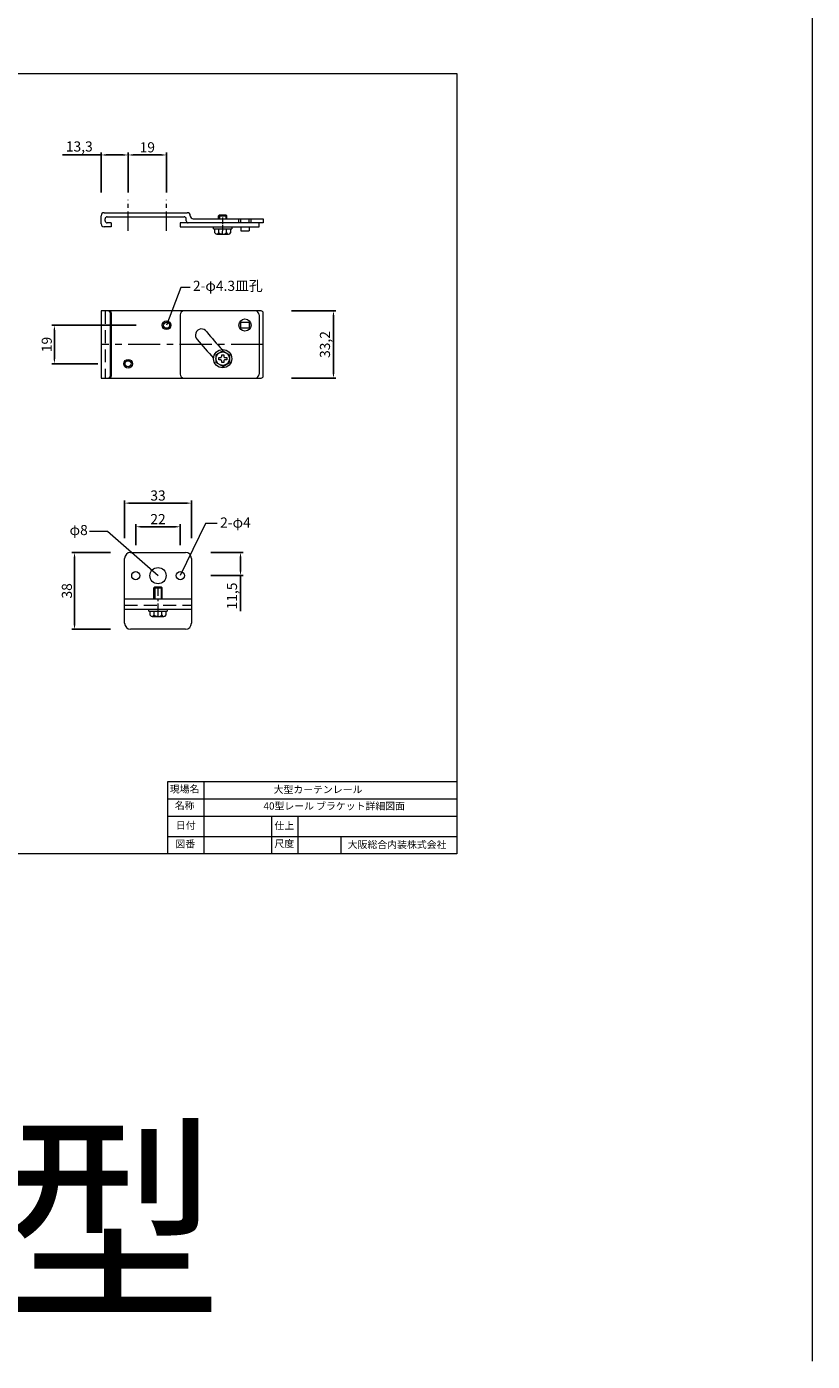
# Model space of a CAD drawing. Units: millimetres. Extents: x 27571 to 29025, y 22169 to 23487.
# Drawn here: x 27909 to 28297, y 22169 to 22828 of the extents above; entities that cross this region are included whole.
import ezdxf

# ---------------------------------------------------------------- set-up
doc = ezdxf.new("R2010")
doc.units = ezdxf.units.MM
doc.linetypes.add('CENTER', pattern=[50.8, 31.75, -6.35, 6.35, -6.35])
doc.linetypes.add('DASHED', pattern=[19.05, 12.7, -6.35])
doc.layers.add('49', color=7, linetype='Continuous')
doc.styles.get("Standard").update_dxf_attribs({"font": 'txt.shx', "oblique": 15, "height": 5, "bigfont": 'extfont2.shx'})
doc.dimstyles.new('ISO-25', dxfattribs={"dimtxt": 2, "dimasz": 2.5, "dimexe": 1.25, "dimexo": 15, "dimtad": 1, "dimtxsty": 'Standard', "dimcen": 2.5, "dimadec": 0, "dimazin": 0, "dimtfac": 1, "dimtmove": 0, "dimatfit": 3, "dimfxl": 0, "dimarcsym": 0})

# ---------------------------------------------------------------- blocks, each defined once
blk = doc.blocks.new('*D179')
at = {"color": 0, "lineweight": -2}
for p, q in [((27959.37, 22745.89), (27959.37, 22765.66)), ((27975.87, 22764.41), (27961.87, 22764.41)), ((27978.37, 22745.89), (27978.37, 22765.66))]:
    blk.add_line(p, q, dxfattribs=at)
at = {"color": 0, "lineweight": 9}
for points in [[(27961.87, 22764.82), (27961.87, 22763.99), (27959.37, 22764.41)], [(27975.87, 22764.82), (27975.87, 22763.99), (27978.37, 22764.41)]]:
    blk.add_solid(points, dxfattribs=at)
at = {"layer": 'Defpoints', "color": 0, "lineweight": 9}
for p in [(27959.37, 22764.41), (27959.37, 22735.89), (27978.37, 22735.89)]:
    blk.add_point(p, dxfattribs=at)
at = {"color": 0, "lineweight": 9, "insert": (27968.87, 22767.53), "char_height": 5, "attachment_point": 5}
blk.add_mtext('19', dxfattribs=at)
blk = doc.blocks.new('*D180')
at = {"color": 0, "lineweight": -2}
for p, q in [((27946.07, 22764.41), (27927.03, 22764.41)), ((27946.07, 22745.89), (27946.07, 22765.66)), ((27956.87, 22764.41), (27948.57, 22764.41)), ((27959.37, 22745.89), (27959.37, 22765.66))]:
    blk.add_line(p, q, dxfattribs=at)
at = {"color": 0, "lineweight": 9}
for points in [[(27948.57, 22764.82), (27948.57, 22763.99), (27946.07, 22764.41)], [(27956.87, 22764.82), (27956.87, 22763.99), (27959.37, 22764.41)]]:
    blk.add_solid(points, dxfattribs=at)
at = {"layer": 'Defpoints', "color": 0, "lineweight": 9}
for p in [(27946.07, 22764.41), (27946.07, 22735.89), (27959.37, 22735.89)]:
    blk.add_point(p, dxfattribs=at)
at = {"color": 0, "lineweight": 9, "insert": (27935.3, 22767.95), "char_height": 5, "attachment_point": 5}
blk.add_mtext('13,3', dxfattribs=at)
blk = doc.blocks.new('*D181')
at = {"color": 0, "lineweight": -2}
for p, q in [((28040.07, 22687.4), (28061.99, 22687.4)), ((28060.74, 22684.9), (28060.74, 22656.7)), ((28040.07, 22654.2), (28061.99, 22654.2))]:
    blk.add_line(p, q, dxfattribs=at)
at = {"color": 0, "lineweight": 9}
for points in [[(28060.33, 22684.9), (28061.16, 22684.9), (28060.74, 22687.4)], [(28060.33, 22656.7), (28061.16, 22656.7), (28060.74, 22654.2)]]:
    blk.add_solid(points, dxfattribs=at)
at = {"layer": 'Defpoints', "color": 0, "lineweight": 9}
for p in [(28025.07, 22687.4), (28025.07, 22654.2), (28060.74, 22654.2)]:
    blk.add_point(p, dxfattribs=at)
at = {"color": 0, "lineweight": 9, "insert": (28057.2, 22670.8), "char_height": 5, "attachment_point": 5, "rotation": 90}
blk.add_mtext('33,2', dxfattribs=at)
blk = doc.blocks.new('*D182')
at = {"color": 0, "lineweight": -2}
for p, q in [((27963.37, 22680.3), (27921.77, 22680.3)), ((27923.02, 22677.8), (27923.02, 22663.8)), ((27944.37, 22661.3), (27921.77, 22661.3))]:
    blk.add_line(p, q, dxfattribs=at)
at = {"color": 0, "lineweight": 9}
for points in [[(27922.6, 22677.8), (27923.43, 22677.8), (27923.02, 22680.3)], [(27922.6, 22663.8), (27923.43, 22663.8), (27923.02, 22661.3)]]:
    blk.add_solid(points, dxfattribs=at)
at = {"layer": 'Defpoints', "color": 0, "lineweight": 9}
for p in [(27978.37, 22680.3), (27923.02, 22661.3), (27959.37, 22661.3)]:
    blk.add_point(p, dxfattribs=at)
at = {"color": 0, "lineweight": 9, "insert": (27919.89, 22670.8), "char_height": 5, "attachment_point": 5, "rotation": 90}
blk.add_mtext('19', dxfattribs=at)
blk = doc.blocks.new('*D227')
at = {"color": 0, "lineweight": -2}
for p, q in [((27957.65, 22575.14), (27957.65, 22593.7)), ((27960.15, 22592.45), (27988.15, 22592.45)), ((27990.65, 22575.14), (27990.65, 22593.7))]:
    blk.add_line(p, q, dxfattribs=at)
at = {"color": 0, "lineweight": 9}
for points in [[(27960.15, 22592.87), (27960.15, 22592.03), (27957.65, 22592.45)], [(27988.15, 22592.87), (27988.15, 22592.03), (27990.65, 22592.45)]]:
    blk.add_solid(points, dxfattribs=at)
at = {"layer": 'Defpoints', "color": 0, "lineweight": 9}
for p in [(27990.65, 22592.45), (27957.65, 22565.14), (27990.65, 22565.14)]:
    blk.add_point(p, dxfattribs=at)
at = {"color": 0, "lineweight": 9, "insert": (27974.15, 22595.57), "char_height": 5, "attachment_point": 5}
blk.add_mtext('33', dxfattribs=at)
blk = doc.blocks.new('*D228')
at = {"color": 0, "lineweight": -2}
for p, q in [((27950.65, 22568.14), (27931.7, 22568.14)), ((27932.95, 22565.64), (27932.95, 22532.64)), ((27950.65, 22530.14), (27931.7, 22530.14))]:
    blk.add_line(p, q, dxfattribs=at)
at = {"color": 0, "lineweight": 9}
for points in [[(27932.53, 22565.64), (27933.37, 22565.64), (27932.95, 22568.14)], [(27932.53, 22532.64), (27933.37, 22532.64), (27932.95, 22530.14)]]:
    blk.add_solid(points, dxfattribs=at)
at = {"layer": 'Defpoints', "color": 0, "lineweight": 9}
for p in [(27960.65, 22568.14), (27932.95, 22530.14), (27960.65, 22530.14)]:
    blk.add_point(p, dxfattribs=at)
at = {"color": 0, "lineweight": 9, "insert": (27929.83, 22549.14), "char_height": 5, "attachment_point": 5, "rotation": 90}
blk.add_mtext('38', dxfattribs=at)
blk = doc.blocks.new('*D229')
at = {"color": 0, "lineweight": -2}
for p, q in [((27963.15, 22571.64), (27963.15, 22582.04)), ((27985.15, 22571.64), (27985.15, 22582.04)), ((27965.65, 22580.79), (27982.65, 22580.79))]:
    blk.add_line(p, q, dxfattribs=at)
at = {"color": 0, "lineweight": 9}
for points in [[(27965.65, 22581.21), (27965.65, 22580.38), (27963.15, 22580.79)], [(27982.65, 22581.21), (27982.65, 22580.38), (27985.15, 22580.79)]]:
    blk.add_solid(points, dxfattribs=at)
at = {"layer": 'Defpoints', "color": 0, "lineweight": 9}
for p in [(27985.15, 22580.79), (27963.15, 22556.64), (27985.15, 22556.64)]:
    blk.add_point(p, dxfattribs=at)
at = {"color": 0, "lineweight": 9, "insert": (27974.15, 22583.92), "char_height": 5, "attachment_point": 5}
blk.add_mtext('22', dxfattribs=at)
blk = doc.blocks.new('*D230')
at = {"color": 0, "lineweight": -2}
for p, q in [((28000.15, 22568.14), (28016.1, 22568.14)), ((28014.85, 22565.64), (28014.85, 22559.14)), ((28000.15, 22556.64), (28016.1, 22556.64)), ((28014.85, 22556.64), (28014.85, 22539.05))]:
    blk.add_line(p, q, dxfattribs=at)
at = {"color": 0, "lineweight": 9}
for points in [[(28014.43, 22565.64), (28015.27, 22565.64), (28014.85, 22568.14)], [(28014.43, 22559.14), (28015.27, 22559.14), (28014.85, 22556.64)]]:
    blk.add_solid(points, dxfattribs=at)
at = {"layer": 'Defpoints', "color": 0, "lineweight": 9}
for p in [(27985.15, 22568.14), (27985.15, 22556.64), (28014.85, 22556.64)]:
    blk.add_point(p, dxfattribs=at)
at = {"color": 0, "lineweight": 9, "insert": (28011.31, 22546.6), "char_height": 5, "attachment_point": 5, "rotation": 90}
blk.add_mtext('11,5', dxfattribs=at)

msp = doc.modelspace()

# ---------------------------------------------------------------- linework, layer by layer
at = {"lineweight": 5}
msp.add_line((28297.052, 23486.876), (28297.052, 22168.638), dxfattribs=at)
at = {"lineweight": 13}
for p, q in [((27571.096, 22804.594), (28121.679, 22804.594)), ((28121.679, 22804.594), (28121.679, 22419.228)), ((27951.068, 22730.893), (27949.568, 22730.893)), ((27978.927, 22419.228), (27978.927, 22454.916)), ((27978.927, 22454.916), (28121.679, 22454.916)), ((27996.771, 22454.916), (27996.771, 22419.228)), ((27978.927, 22446.351), (28121.679, 22446.351)), ((27978.927, 22437.786), (28121.679, 22437.786)), ((28030.266, 22419.228), (28030.266, 22437.786)), ((28043.114, 22437.786), (28043.114, 22419.228)), ((27978.927, 22427.793), (28121.679, 22427.793)), ((28064.578, 22419.228), (28064.578, 22427.793)), ((28121.679, 22419.228), (27571.096, 22419.228))]:
    msp.add_line(p, q, dxfattribs=at)
at = {"color": 3, "linetype": 'CENTER', "lineweight": 9, "ltscale": 0.3}
for p, q in [((27959.368, 22726.893), (27959.368, 22742.231)), ((27978.368, 22726.893), (27978.368, 22742.231))]:
    msp.add_line(p, q, dxfattribs=at)
at = {"color": 3, "lineweight": 13}
for p, q in [((27946.068, 22730.393), (27946.068, 22734.393)), ((27947.568, 22735.893), (27988.568, 22735.893)), ((27949.068, 22733.893), (27987.068, 22733.893)), ((28004.568, 22734.893), (28004.068, 22734.393)), ((28004.068, 22732.893), (28004.068, 22734.393)), ((28004.068, 22734.393), (28008.068, 22734.393)), ((28004.568, 22734.893), (28007.568, 22734.893)), ((28004.568, 22734.393), (28004.568, 22732.893)), ((28007.568, 22734.893), (28008.068, 22734.393)), ((28007.568, 22734.393), (28007.568, 22732.893)), ((28008.068, 22732.893), (28008.068, 22734.393)), ((27951.068, 22728.893), (27947.568, 22728.893)), ((27948.068, 22731.893), (27948.068, 22732.893)), ((27951.068, 22730.893), (27949.068, 22730.893)), ((27951.068, 22730.893), (27951.068, 22728.893)), ((27985.068, 22730.893), (27985.068, 22728.893)), ((27989.068, 22730.893), (27985.068, 22730.893)), ((27985.068, 22728.893), (28024.068, 22728.893)), ((27988.068, 22731.893), (27988.068, 22732.893)), ((28026.068, 22730.893), (27989.068, 22730.893)), ((27991.568, 22732.893), (28026.068, 22732.893)), ((28001.568, 22727.893), (28001.568, 22728.893)), ((28001.568, 22728.893), (28010.568, 22728.893)), ((28001.568, 22727.893), (28010.568, 22727.893)), ((28002.234, 22725.893), (28002.234, 22727.893)), ((28004.146, 22725.893), (28004.146, 22727.893)), ((28007.978, 22725.893), (28007.978, 22727.893)), ((28009.901, 22727.893), (28009.901, 22725.893)), ((28010.568, 22728.893), (28010.568, 22727.893)), ((28014.068, 22730.893), (28014.068, 22732.893)), ((28014.969, 22730.893), (28014.969, 22732.893)), ((28014.969, 22728.893), (28014.969, 22726.893)), ((28014.969, 22726.893), (28019.166, 22726.893)), ((28019.166, 22730.893), (28019.166, 22732.893)), ((28019.166, 22728.893), (28019.166, 22726.893)), ((28020.068, 22730.893), (28020.068, 22732.893)), ((28024.068, 22728.893), (28024.068, 22730.893)), ((28026.068, 22732.893), (28026.068, 22730.893)), ((28026.068, 22732.893), (28026.068, 22730.893)), ((28006.068, 22725.226), (28003.127, 22725.226)), ((28003.127, 22725.226), (28008.935, 22725.226)), ((27946.068, 22687.405), (27946.068, 22654.205)), ((28025.068, 22687.405), (27946.068, 22687.405)), ((27950.568, 22686.405), (27950.568, 22655.205)), ((27951.068, 22686.405), (27951.068, 22655.205)), ((27985.068, 22685.405), (27985.068, 22656.205)), ((28014.969, 22681.905), (28019.166, 22681.905)), ((28014.969, 22678.905), (28014.969, 22681.905)), ((28019.166, 22681.905), (28019.166, 22678.905)), ((28024.068, 22685.405), (28024.068, 22656.205)), ((28026.068, 22655.205), (28026.068, 22686.405)), ((28019.166, 22678.905), (28014.969, 22678.905)), ((28006.068, 22667.638), (28002.736, 22665.733)), ((28006.068, 22667.638), (28009.398, 22665.726)), ((28002.736, 22665.733), (28002.734, 22661.893)), ((28006.068, 22659.971), (28002.734, 22661.893)), ((28006.068, 22659.971), (28009.398, 22661.894)), ((28009.398, 22665.726), (28009.398, 22661.894)), ((27946.068, 22654.205), (28025.068, 22654.205)), ((27957.654, 22533.143), (27957.654, 22565.143)), ((27960.654, 22568.143), (27987.654, 22568.143)), ((27990.654, 22565.143), (27990.654, 22533.143)), ((27972.654, 22551.143), (27972.154, 22550.643)), ((27972.154, 22545.143), (27972.154, 22550.643)), ((27972.154, 22550.643), (27976.154, 22550.643)), ((27972.654, 22551.143), (27975.654, 22551.143)), ((27972.654, 22550.643), (27972.654, 22545.143)), ((27975.654, 22551.143), (27976.154, 22550.643)), ((27975.654, 22550.643), (27975.654, 22545.143)), ((27976.154, 22545.143), (27976.154, 22550.643)), ((27957.654, 22540.143), (27990.654, 22540.143)), ((27969.654, 22539.143), (27969.654, 22540.143)), ((27969.654, 22540.143), (27978.654, 22540.143)), ((27969.654, 22539.143), (27978.654, 22539.143)), ((27970.321, 22537.143), (27970.321, 22539.143)), ((27974.154, 22536.476), (27971.214, 22536.476)), ((27971.214, 22536.476), (27977.022, 22536.476)), ((27972.232, 22537.143), (27972.232, 22539.143)), ((27976.064, 22537.143), (27976.064, 22539.143)), ((27977.987, 22539.143), (27977.987, 22537.143)), ((27978.654, 22540.143), (27978.654, 22539.143)), ((27987.654, 22530.143), (27960.654, 22530.143))]:
    msp.add_line(p, q, dxfattribs=at)
at = {"color": 3, "linetype": 'CENTER', "lineweight": 5, "ltscale": 0.1}
msp.add_line((28006.056, 22725.226), (28006.068, 22734.893), dxfattribs=at)
at = {"lineweight": 9}
for p, q in [((27985.351, 22699.031), (27978.368, 22680.305)), ((27989.959, 22699.031), (27985.351, 22699.031)), ((27997.594, 22582.42), (27985.154, 22556.643)), ((28003.373, 22582.42), (27997.594, 22582.42)), ((27940.419, 22578.63), (27949.215, 22578.63)), ((27949.215, 22578.63), (27974.154, 22556.643))]:
    msp.add_line(p, q, dxfattribs=at)
at = {"color": 3, "linetype": 'DASHED', "lineweight": 13, "ltscale": 0.5}
for p, q in [((27948.068, 22687.405), (27948.068, 22654.205)), ((27957.654, 22542.143), (27990.654, 22542.143))]:
    msp.add_line(p, q, dxfattribs=at)
at = {"color": 2, "linetype": 'CENTER', "lineweight": 5, "ltscale": 0.5}
msp.add_line((28026.068, 22670.805), (27946.068, 22670.805), dxfattribs=at)
at = {"color": 3, "linetype": 'CENTER', "lineweight": 5, "ltscale": 0.2}
msp.add_line((27974.154, 22536.476), (27974.154, 22551.143), dxfattribs=at)
at = {"color": 3, "lineweight": 13, "ltscale": 0.5}
msp.add_line((27957.654, 22545.143), (27990.654, 22545.143), dxfattribs=at)
at = {"color": 3, "lineweight": 13}
for centre, radius in [((27978.368, 22680.305), 2.15), ((27978.368, 22680.305), 1.5), ((28017.068, 22680.405), 3), ((28006.068, 22663.805), 4.5), ((28006.068, 22663.805), 3.333), ((27959.368, 22661.305), 2.15), ((27959.368, 22661.305), 1.5), ((27963.154, 22556.643), 2), ((27974.154, 22556.643), 4), ((27985.154, 22556.643), 2)]:
    msp.add_circle(centre, radius, dxfattribs=at)
for centre, radius, start, end in [((27947.568, 22734.393), 1.5, 90, 180), ((27949.068, 22732.893), 1, 90, 180), ((27987.068, 22732.893), 1, 0, 90), ((27988.568, 22734.393), 1.5, 360, 90), ((27991.568, 22734.393), 1.5, 180, 270), ((27947.568, 22730.393), 1.5, 180, 270), ((27949.068, 22731.893), 1, 180, 270), ((27989.068, 22731.893), 1, 180, 270), ((28003.19, 22726.242), 1.017, 200.050871, 339.949129), ((28006.062, 22728.313), 3.087, 231.628875, 308.371125), ((28008.939, 22726.253), 1.027, 200.532536, 339.467464), ((27949.568, 22686.405), 1, 0, 90), ((27950.068, 22686.405), 1, 0, 90), ((27987.068, 22685.405), 2, 90, 180), ((28022.068, 22685.405), 2, 0, 90), ((28025.068, 22686.405), 1, 0, 90), ((27995.627, 22675.473), 3.023, 31.601681, 225.675925), ((28106.068, 22763.805), 138.42, 218.806793, 223.626922), ((28106.068, 22763.805), 144.42, 218.799814, 223.654776), ((27987.068, 22656.205), 2, 180, 270), ((28022.068, 22656.205), 2, 270, 0), ((28025.068, 22655.205), 1, 270, 360), ((27960.654, 22565.143), 3, 90, 180), ((27987.654, 22565.143), 3, 0, 90), ((27971.276, 22537.492), 1.017, 200.050871, 339.949129), ((27974.148, 22539.563), 3.087, 231.628875, 308.371125), ((27977.026, 22537.503), 1.027, 200.532536, 339.467464), ((27960.654, 22533.143), 3, 180, 270), ((27987.654, 22533.143), 3, 270, 0)]:
    msp.add_arc(centre, radius, start, end, dxfattribs=at)
at = {"color": 3, "lineweight": 9}
for centre in [(27949.568, 22655.205), (27950.068, 22655.205)]:
    msp.add_arc(centre, 1, 270, 360, dxfattribs=at)
at = {"layer": '49', "color": 3, "lineweight": 13}
for p, q in [((28004.098, 22663.305), (28004.098, 22664.305)), ((28004.098, 22664.305), (28004.834, 22664.305)), ((28004.834, 22663.305), (28004.098, 22663.305)), ((28004.834, 22664.305), (28004.977, 22664.319)), ((28004.977, 22663.29), (28004.834, 22663.305)), ((28004.977, 22664.319), (28005.114, 22664.36)), ((28005.114, 22663.249), (28004.977, 22663.29)), ((28005.114, 22664.36), (28005.241, 22664.428)), ((28005.241, 22663.181), (28005.114, 22663.249)), ((28005.241, 22664.428), (28005.353, 22664.52)), ((28005.353, 22663.09), (28005.241, 22663.181)), ((28005.353, 22664.52), (28005.444, 22664.631)), ((28005.444, 22662.978), (28005.353, 22663.09)), ((28005.444, 22664.631), (28005.512, 22664.758)), ((28005.512, 22662.851), (28005.444, 22662.978)), ((28005.512, 22664.758), (28005.553, 22664.895)), ((28005.553, 22662.714), (28005.512, 22662.851)), ((28005.553, 22664.895), (28005.568, 22665.039)), ((28005.568, 22662.571), (28005.553, 22662.714)), ((28005.568, 22665.773), (28006.567, 22665.773)), ((28005.568, 22665.039), (28005.568, 22665.773)), ((28005.568, 22661.836), (28005.568, 22662.571)), ((28006.567, 22661.836), (28005.568, 22661.836)), ((28006.567, 22665.773), (28006.567, 22665.039)), ((28006.567, 22665.039), (28006.582, 22664.895)), ((28006.582, 22662.714), (28006.567, 22662.571)), ((28006.567, 22662.571), (28006.567, 22661.836)), ((28006.582, 22664.895), (28006.623, 22664.758)), ((28006.623, 22662.851), (28006.582, 22662.714)), ((28006.623, 22664.758), (28006.691, 22664.631)), ((28006.691, 22662.978), (28006.623, 22662.851)), ((28006.691, 22664.631), (28006.782, 22664.52)), ((28006.782, 22663.09), (28006.691, 22662.978)), ((28006.782, 22664.52), (28006.894, 22664.428)), ((28006.894, 22663.181), (28006.782, 22663.09)), ((28006.894, 22664.428), (28007.021, 22664.36)), ((28007.021, 22663.249), (28006.894, 22663.181)), ((28007.021, 22664.36), (28007.158, 22664.319)), ((28007.158, 22663.29), (28007.021, 22663.249)), ((28007.158, 22664.319), (28007.302, 22664.305)), ((28007.302, 22663.305), (28007.158, 22663.29)), ((28007.302, 22664.305), (28008.036, 22664.305)), ((28008.036, 22663.305), (28007.302, 22663.305)), ((28008.036, 22664.305), (28008.036, 22663.305))]:
    msp.add_line(p, q, dxfattribs=at)

# ---------------------------------------------------------------- texts
at = {"lineweight": 9, "char_height": 5, "attachment_point": 1}
for s, insert, width in [('2-φ4.3皿孔', (27991.373, 22702.284), 164.05571), ('φ8', (27930.517, 22581.674), 93.97423), ('2-φ4', (28004.822, 22585.379), 86.33401)]:
    msp.add_mtext(s, dxfattribs=dict(at, insert=insert, width=width))
at = {"lineweight": 13, "char_height": 3.56878, "attachment_point": 1}
for s, insert, width in [('{\\fMS PGothic|b0|i0|c128|p17;現場名}', (27979.975, 22453.035), 50.14948), ('{\\fHGSMinchoB|b0|i0|c128|p18;大型カーテンレール\u3000}', (28031.203, 22452.827), 103.89643), ('{\\fMS PGothic|b0|i0|c128|p17;名称}', (27982.416, 22444.938), 32.29466), ('{\\fHGSMinchoB|b0|i0|c128|p18;40型レール ブラケット詳細図面\u3000}', (28026.228, 22444.667), 103.89643), ('{\\fMS PGothic|b0|i0|c128|p17;日付}', (27982.995, 22435.13), 70.01617), ('{\\fMS PGothic|b0|i0|c128|p17;仕上}', (28031.624, 22435.002), 76.28191), ('{\\fMS PGothic|b0|i0|c128|p17;図番}', (27982.753, 22425.938), 63.76477), ('{\\fMS PGothic|b0|i0|c128|p17;尺度}', (28031.611, 22426.064), 76.28191), ('{\\fHGSMinchoB|b0|i0|c128|p18;大阪総合内装株式会社\u3000}', (28067.807, 22425.646), 103.89643)]:
    msp.add_mtext(s, dxfattribs=dict(at, insert=insert, width=width))
at = {"lineweight": 5, "insert": (27775.461, 22277.834), "char_height": 80, "width": 817.50002, "attachment_point": 1}
msp.add_mtext('40型', dxfattribs=at)

# ---------------------------------------------------------------- dimensions: what is measured, and where the dimension line sits
at = {"lineweight": 9}
for base, p1, p2, picture, middle in [((27946.068, 22764.405), (27959.368, 22735.893), (27946.068, 22735.893), '*D180', (27935.301, 22767.947)), ((27959.368, 22764.405), (27978.368, 22735.893), (27959.368, 22735.893), '*D179', (27968.868, 22767.53)), ((27990.654, 22592.45), (27957.654, 22565.143), (27990.654, 22565.143), '*D227', (27974.154, 22595.575))]:
    dim = msp.add_linear_dim(base=base, p1=p1, p2=p2, dimstyle='ISO-25', override={"dimexo": 10}, dxfattribs=at)
    dim.commit()
    dim.dimension.update_dxf_attribs({"geometry": picture, "text_midpoint": middle})
for base, p1, p2, picture, middle in [((28060.743, 22654.205), (28025.068, 22687.405), (28025.068, 22654.205), '*D181', (28057.201, 22670.805)), ((27923.017, 22661.305), (27978.368, 22680.305), (27959.368, 22661.305), '*D182', (27919.892, 22670.805)), ((28014.851, 22556.643), (27985.154, 22568.143), (27985.154, 22556.643), '*D230', (28011.309, 22546.598))]:
    dim = msp.add_linear_dim(base=base, p1=p1, p2=p2, angle=90, dimstyle='ISO-25', dxfattribs=at)
    dim.commit()
    dim.dimension.update_dxf_attribs({"geometry": picture, "text_midpoint": middle})
dim = msp.add_linear_dim(base=(27985.154, 22580.792), p1=(27963.154, 22556.643), p2=(27985.154, 22556.643), dimstyle='ISO-25', dxfattribs=at)
dim.commit()
dim.dimension.update_dxf_attribs({"geometry": '*D229', "text_midpoint": (27974.154, 22583.917)})
dim = msp.add_linear_dim(base=(27932.951, 22530.143), p1=(27960.654, 22568.143), p2=(27960.654, 22530.143), angle=90, dimstyle='ISO-25', override={"dimexo": 10}, dxfattribs=at)
dim.commit()
dim.dimension.update_dxf_attribs({"geometry": '*D228', "text_midpoint": (27929.826, 22549.143)})

doc.saveas('drawing.dxf')
